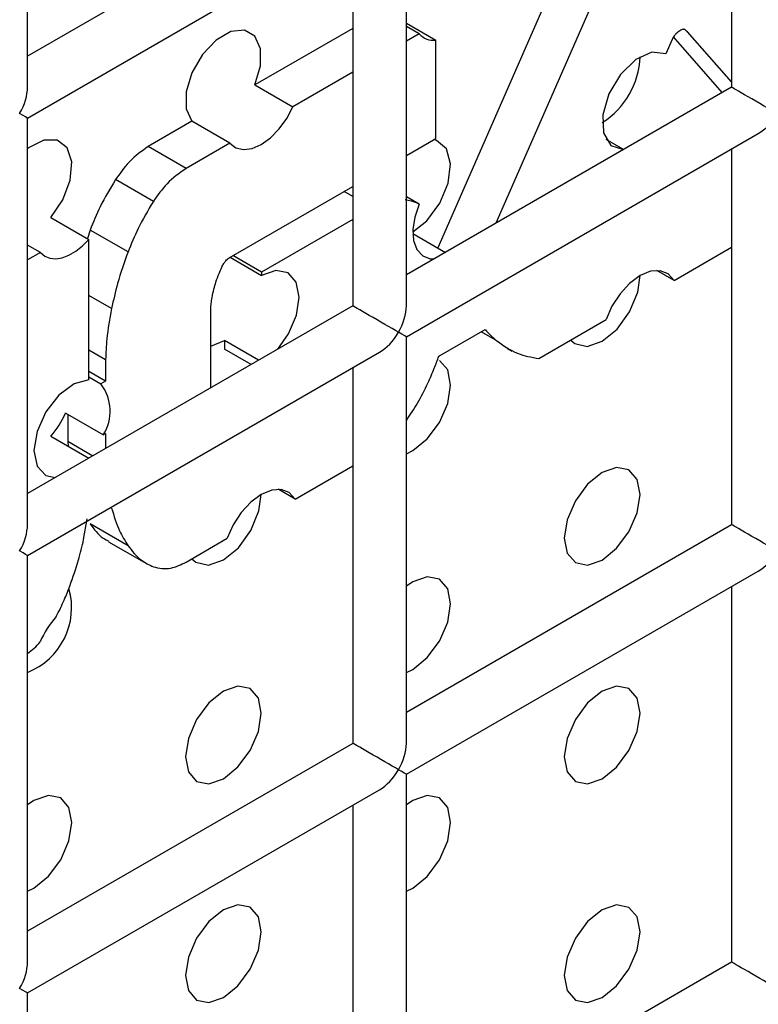
# Model space of a CAD drawing. Units: millimetres. Extents: x -1985 to 3136, y -1786 to 2955.
# Drawn here: x -1136 to -1123, y 2265 to 2283 of the extents above; entities that cross this region are included whole.
import ezdxf

# ---------------------------------------------------------------- set-up
doc = ezdxf.new("R2010")
doc.units = ezdxf.units.MM

msp = doc.modelspace()

# ---------------------------------------------------------------- linework, layer by layer
at = {"color": 7, "linetype": 'Continuous', "lineweight": 25}
for p, q in [((-1136.155, 2281.819), (-1136.155, 2289.407)), ((-1123.012, 2288.829), (-1123.012, 2281.818)), ((-1130.083, 2285.901), (-1136.155, 2282.396)), ((-1129.083, 2277.736), (-1129.083, 2285.324)), ((-1136.155, 2281.242), (-1129.583, 2285.035)), ((-1130.083, 2284.746), (-1130.083, 2277.736)), ((-1126.158, 2284.163), (-1128.498, 2278.818)), ((-1125.451, 2283.755), (-1127.41, 2279.279)), ((-1130.083, 2282.914), (-1131.911, 2281.859)), ((-1129.083, 2283.014), (-1128.533, 2282.696)), ((-1128.843, 2282.814), (-1129.083, 2282.953)), ((-1123.902, 2282.894), (-1123.914, 2282.9)), ((-1123.834, 2282.854), (-1123.853, 2282.865)), ((-1128.843, 2282.814), (-1129.083, 2282.675)), ((-1128.533, 2280.86), (-1128.533, 2282.696)), ((-1124.121, 2282.711), (-1124.24, 2282.442)), ((-1123.185, 2281.718), (-1124.096, 2282.755)), ((-1123.012, 2281.919), (-1123.834, 2282.854)), ((-1130.083, 2282.098), (-1131.204, 2281.451)), ((-1131.911, 2281.859), (-1131.204, 2281.451)), ((-1123.012, 2281.818), (-1129.083, 2278.313)), ((-1136.155, 2273.654), (-1136.155, 2281.242)), ((-1133.086, 2281.181), (-1133.9, 2280.711)), ((-1132.378, 2280.773), (-1133.086, 2281.181)), ((-1129.083, 2277.158), (-1122.512, 2280.952)), ((-1129.083, 2280.542), (-1128.533, 2280.86)), ((-1125.03, 2280.653), (-1125.355, 2280.841)), ((-1133.193, 2280.302), (-1133.9, 2280.711)), ((-1132.378, 2280.773), (-1133.193, 2280.302)), ((-1125.03, 2280.653), (-1125.031, 2280.653)), ((-1123.012, 2280.663), (-1123.012, 2273.652)), ((-1133.806, 2279.684), (-1134.513, 2280.092)), ((-1132.389, 2278.634), (-1130.083, 2279.965)), ((-1128.846, 2279.635), (-1129.083, 2279.772)), ((-1135.718, 2279.385), (-1135.011, 2278.977)), ((-1130.083, 2279.346), (-1131.784, 2278.364)), ((-1134.987, 2279.15), (-1135.038, 2278.992)), ((-1134.987, 2279.15), (-1135.038, 2278.992)), ((-1134.279, 2278.742), (-1134.987, 2279.15)), ((-1128.962, 2279.086), (-1128.354, 2278.734)), ((-1135.914, 2278.732), (-1136.155, 2278.871)), ((-1135.011, 2276.356), (-1135.011, 2278.977)), ((-1124.086, 2278.211), (-1123.012, 2278.831)), ((-1135.914, 2278.732), (-1136.155, 2278.593)), ((-1132.371, 2278.644), (-1131.784, 2278.305)), ((-1131.784, 2278.364), (-1132.32, 2278.674)), ((-1131.784, 2278.364), (-1131.784, 2278.305)), ((-1124.086, 2278.211), (-1124.407, 2278.396)), ((-1130.083, 2277.736), (-1136.155, 2274.231)), ((-1132.734, 2276.206), (-1132.734, 2277.683)), ((-1126.609, 2276.754), (-1125.354, 2277.479)), ((-1128.477, 2276.796), (-1127.614, 2277.294)), ((-1132.734, 2276.986), (-1132.477, 2277.088)), ((-1132.477, 2277.088), (-1132.476, 2276.925)), ((-1131.841, 2276.721), (-1132.477, 2277.088)), ((-1129.083, 2269.57), (-1129.083, 2277.158)), ((-1136.155, 2273.076), (-1129.583, 2276.87)), ((-1131.982, 2276.64), (-1132.476, 2276.925)), ((-1127.2, 2276.943), (-1127.112, 2276.892)), ((-1127.2, 2276.943), (-1127.112, 2276.892)), ((-1134.696, 2276.728), (-1134.696, 2276.332)), ((-1134.696, 2276.332), (-1135.011, 2276.514)), ((-1130.083, 2276.581), (-1130.083, 2269.57)), ((-1135.011, 2276.411), (-1134.785, 2276.281)), ((-1134.696, 2276.332), (-1134.785, 2276.281)), ((-1134.74, 2275.327), (-1135.447, 2275.735)), ((-1135.403, 2275.71), (-1135.403, 2275.202)), ((-1134.74, 2275.327), (-1134.696, 2275.352)), ((-1134.696, 2275.352), (-1134.696, 2275.073)), ((-1135.718, 2275.302), (-1135.011, 2274.894)), ((-1135.403, 2275.202), (-1135.397, 2275.117)), ((-1135.403, 2275.202), (-1135.397, 2275.117)), ((-1135.011, 2274.891), (-1135.011, 2274.894)), ((-1131.157, 2274.129), (-1130.083, 2274.749)), ((-1131.157, 2274.129), (-1131.478, 2274.314)), ((-1135.107, 2273.374), (-1135.039, 2273.762)), ((-1135.107, 2273.374), (-1135.039, 2273.762)), ((-1134.279, 2273.26), (-1134.987, 2273.669)), ((-1123.012, 2273.652), (-1129.083, 2270.148)), ((-1134.641, 2273.334), (-1133.934, 2272.926)), ((-1134.641, 2273.334), (-1133.934, 2272.926)), ((-1133.193, 2272.953), (-1132.425, 2273.397)), ((-1136.155, 2265.488), (-1136.155, 2273.076)), ((-1129.083, 2268.993), (-1122.512, 2272.786)), ((-1123.012, 2272.498), (-1123.012, 2265.487)), ((-1130.083, 2269.57), (-1136.155, 2266.066)), ((-1129.083, 2261.405), (-1129.083, 2268.993)), ((-1136.155, 2264.911), (-1129.583, 2268.704)), ((-1130.083, 2268.416), (-1130.083, 2261.405)), ((-1123.012, 2265.487), (-1129.083, 2261.982)), ((-1136.155, 2257.323), (-1136.155, 2264.911))]:
    msp.add_line(p, q, dxfattribs=at)
at = {"color": 8, "linetype": 'Continuous', "lineweight": 25}
for p, q in [((-1130.083, 2279.777), (-1130.246, 2279.871)), ((-1134.586, 2277.686), (-1135.011, 2277.932)), ((-1127.413, 2277.097), (-1127.684, 2277.254)), ((-1134.696, 2276.728), (-1135.011, 2276.91)), ((-1134.938, 2274.933), (-1135.403, 2275.202)), ((-1134.586, 2273.962), (-1134.603, 2273.972))]:
    msp.add_line(p, q, dxfattribs=at)
at = {"color": 7, "linetype": 'Continuous', "lineweight": 25, "flags": 128}
for points in [[(-1131.911, 2281.859), (-1131.805, 2282.215), (-1131.805, 2282.534), (-1131.91, 2282.768), (-1132.105, 2282.881), (-1132.36, 2282.855), (-1132.636, 2282.696), (-1132.891, 2282.427), (-1133.087, 2282.088), (-1133.192, 2281.733), (-1133.192, 2281.414), (-1133.086, 2281.181)], [(-1131.911, 2281.859), (-1131.805, 2282.215), (-1131.805, 2282.534), (-1131.91, 2282.768), (-1132.105, 2282.881), (-1132.36, 2282.855), (-1132.636, 2282.696), (-1132.891, 2282.427), (-1133.087, 2282.088), (-1133.192, 2281.733), (-1133.192, 2281.414), (-1133.086, 2281.181)], [(-1124.24, 2282.442), (-1124.499, 2282.469), (-1124.799, 2282.332), (-1125.084, 2282.056), (-1125.303, 2281.691), (-1125.417, 2281.303), (-1125.404, 2280.963), (-1125.267, 2280.732), (-1125.03, 2280.653)], [(-1124.24, 2282.442), (-1124.499, 2282.469), (-1124.799, 2282.332), (-1125.084, 2282.056), (-1125.303, 2281.691), (-1125.417, 2281.303), (-1125.404, 2280.963), (-1125.267, 2280.732), (-1125.03, 2280.653)], [(-1132.378, 2280.773), (-1132.265, 2280.687), (-1132.124, 2280.654), (-1131.963, 2280.675), (-1131.791, 2280.75), (-1131.62, 2280.873), (-1131.458, 2281.038), (-1131.317, 2281.235), (-1131.204, 2281.451)], [(-1132.378, 2280.773), (-1132.265, 2280.687), (-1132.124, 2280.654), (-1131.963, 2280.675), (-1131.791, 2280.75), (-1131.62, 2280.873), (-1131.458, 2281.038), (-1131.317, 2281.235), (-1131.204, 2281.451)], [(-1128.963, 2279.117), (-1128.701, 2279.325), (-1128.458, 2279.653), (-1128.301, 2280.029), (-1128.257, 2280.388), (-1128.334, 2280.669), (-1128.518, 2280.825), (-1128.57, 2280.839)], [(-1128.963, 2279.117), (-1128.701, 2279.325), (-1128.458, 2279.653), (-1128.301, 2280.029), (-1128.257, 2280.388), (-1128.334, 2280.669), (-1128.518, 2280.825), (-1128.57, 2280.839)], [(-1135.718, 2279.385), (-1135.495, 2279.716), (-1135.359, 2280.081), (-1135.33, 2280.423), (-1135.415, 2280.686), (-1135.599, 2280.829), (-1135.853, 2280.828), (-1136.136, 2280.683), (-1136.155, 2280.669)], [(-1135.718, 2279.385), (-1135.495, 2279.716), (-1135.359, 2280.081), (-1135.33, 2280.423), (-1135.415, 2280.686), (-1135.599, 2280.829), (-1135.853, 2280.828), (-1136.136, 2280.683), (-1136.155, 2280.669)], [(-1128.846, 2279.635), (-1128.927, 2279.394), (-1128.962, 2279.162), (-1128.947, 2278.956), (-1128.885, 2278.789), (-1128.778, 2278.673), (-1128.636, 2278.617), (-1128.565, 2278.612)], [(-1128.846, 2279.635), (-1128.927, 2279.394), (-1128.962, 2279.162), (-1128.947, 2278.956), (-1128.885, 2278.789), (-1128.778, 2278.673), (-1128.636, 2278.617), (-1128.565, 2278.612)], [(-1135.914, 2278.732), (-1135.834, 2278.664), (-1135.737, 2278.624), (-1135.627, 2278.613), (-1135.508, 2278.632), (-1135.382, 2278.68), (-1135.255, 2278.755), (-1135.13, 2278.855), (-1135.011, 2278.977)], [(-1135.914, 2278.732), (-1135.834, 2278.664), (-1135.737, 2278.624), (-1135.627, 2278.613), (-1135.508, 2278.632), (-1135.382, 2278.68), (-1135.255, 2278.755), (-1135.13, 2278.855), (-1135.011, 2278.977)], [(-1131.482, 2276.929), (-1131.281, 2277.212), (-1131.134, 2277.562), (-1131.084, 2277.9), (-1131.139, 2278.176), (-1131.291, 2278.35), (-1131.517, 2278.395), (-1131.784, 2278.305)], [(-1131.482, 2276.929), (-1131.281, 2277.212), (-1131.134, 2277.562), (-1131.084, 2277.9), (-1131.139, 2278.176), (-1131.291, 2278.35), (-1131.517, 2278.395), (-1131.784, 2278.305)], [(-1126.015, 2277.098), (-1125.94, 2277.033), (-1125.706, 2276.98), (-1125.427, 2277.075), (-1125.148, 2277.302), (-1124.914, 2277.626), (-1124.764, 2277.992), (-1124.72, 2278.3)], [(-1126.015, 2277.098), (-1125.94, 2277.033), (-1125.706, 2276.98), (-1125.427, 2277.075), (-1125.148, 2277.302), (-1124.914, 2277.626), (-1124.764, 2277.992), (-1124.72, 2278.3)], [(-1124.086, 2278.211), (-1124.196, 2278.334), (-1124.347, 2278.392), (-1124.526, 2278.381), (-1124.72, 2278.3), (-1124.914, 2278.156), (-1125.093, 2277.961), (-1125.244, 2277.73), (-1125.354, 2277.479)], [(-1124.086, 2278.211), (-1124.196, 2278.334), (-1124.347, 2278.392), (-1124.526, 2278.381), (-1124.72, 2278.3), (-1124.914, 2278.156), (-1125.093, 2277.961), (-1125.244, 2277.73), (-1125.354, 2277.479)], [(-1129.083, 2274.976), (-1128.963, 2275.034), (-1128.692, 2275.252), (-1128.463, 2275.562), (-1128.31, 2275.915), (-1128.256, 2276.259), (-1128.31, 2276.54), (-1128.463, 2276.716), (-1128.463, 2276.717)], [(-1129.083, 2274.976), (-1128.963, 2275.034), (-1128.692, 2275.252), (-1128.463, 2275.562), (-1128.31, 2275.915), (-1128.256, 2276.259), (-1128.31, 2276.54), (-1128.463, 2276.716), (-1128.463, 2276.717)], [(-1135.011, 2276.356), (-1135.287, 2276.281), (-1135.57, 2276.069), (-1135.813, 2275.756), (-1135.976, 2275.391), (-1136.034, 2275.035), (-1135.976, 2274.745), (-1135.813, 2274.569), (-1135.636, 2274.53)], [(-1135.011, 2276.356), (-1135.287, 2276.281), (-1135.57, 2276.069), (-1135.813, 2275.756), (-1135.976, 2275.391), (-1136.034, 2275.035), (-1135.976, 2274.745), (-1135.813, 2274.569), (-1135.636, 2274.53)], [(-1125.427, 2272.992), (-1125.157, 2273.211), (-1124.927, 2273.52), (-1124.774, 2273.873), (-1124.72, 2274.217), (-1124.774, 2274.498), (-1124.927, 2274.675), (-1125.157, 2274.719), (-1125.427, 2274.625), (-1125.698, 2274.407), (-1125.927, 2274.098), (-1126.081, 2273.744), (-1126.134, 2273.401), (-1126.081, 2273.119), (-1125.927, 2272.943), (-1125.698, 2272.898), (-1125.427, 2272.992)], [(-1125.427, 2272.992), (-1125.157, 2273.211), (-1124.927, 2273.52), (-1124.774, 2273.873), (-1124.72, 2274.217), (-1124.774, 2274.498), (-1124.927, 2274.675), (-1125.157, 2274.719), (-1125.427, 2274.625), (-1125.698, 2274.407), (-1125.927, 2274.098), (-1126.081, 2273.744), (-1126.134, 2273.401), (-1126.081, 2273.119), (-1125.927, 2272.943), (-1125.698, 2272.898), (-1125.427, 2272.992)], [(-1131.157, 2274.129), (-1131.268, 2274.252), (-1131.418, 2274.31), (-1131.597, 2274.298), (-1131.791, 2274.218), (-1131.985, 2274.074), (-1132.164, 2273.879), (-1132.315, 2273.648), (-1132.425, 2273.397)], [(-1131.157, 2274.129), (-1131.268, 2274.252), (-1131.418, 2274.31), (-1131.597, 2274.298), (-1131.791, 2274.218), (-1131.985, 2274.074), (-1132.164, 2273.879), (-1132.315, 2273.648), (-1132.425, 2273.397)], [(-1133.086, 2273.016), (-1133.011, 2272.951), (-1132.778, 2272.898), (-1132.498, 2272.993), (-1132.219, 2273.22), (-1131.985, 2273.544), (-1131.835, 2273.91), (-1131.791, 2274.218)], [(-1133.086, 2273.016), (-1133.011, 2272.951), (-1132.778, 2272.898), (-1132.498, 2272.993), (-1132.219, 2273.22), (-1131.985, 2273.544), (-1131.835, 2273.91), (-1131.791, 2274.218)], [(-1129.083, 2270.894), (-1128.963, 2270.951), (-1128.692, 2271.17), (-1128.463, 2271.479), (-1128.31, 2271.832), (-1128.256, 2272.176), (-1128.31, 2272.457), (-1128.463, 2272.634), (-1128.692, 2272.678), (-1128.963, 2272.584), (-1129.083, 2272.503)], [(-1129.083, 2270.894), (-1128.963, 2270.951), (-1128.692, 2271.17), (-1128.463, 2271.479), (-1128.31, 2271.832), (-1128.256, 2272.176), (-1128.31, 2272.457), (-1128.463, 2272.634), (-1128.692, 2272.678), (-1128.963, 2272.584), (-1129.083, 2272.503)], [(-1132.498, 2268.91), (-1132.228, 2269.129), (-1131.998, 2269.438), (-1131.845, 2269.791), (-1131.791, 2270.135), (-1131.845, 2270.416), (-1131.998, 2270.593), (-1132.228, 2270.637), (-1132.498, 2270.543), (-1132.769, 2270.325), (-1132.998, 2270.015), (-1133.152, 2269.662), (-1133.205, 2269.319), (-1133.152, 2269.037), (-1132.998, 2268.861), (-1132.769, 2268.816), (-1132.498, 2268.91)], [(-1132.498, 2268.91), (-1132.228, 2269.129), (-1131.998, 2269.438), (-1131.845, 2269.791), (-1131.791, 2270.135), (-1131.845, 2270.416), (-1131.998, 2270.593), (-1132.228, 2270.637), (-1132.498, 2270.543), (-1132.769, 2270.325), (-1132.998, 2270.015), (-1133.152, 2269.662), (-1133.205, 2269.319), (-1133.152, 2269.037), (-1132.998, 2268.861), (-1132.769, 2268.816), (-1132.498, 2268.91)], [(-1125.427, 2268.91), (-1125.157, 2269.128), (-1124.927, 2269.437), (-1124.774, 2269.791), (-1124.72, 2270.134), (-1124.774, 2270.416), (-1124.927, 2270.592), (-1125.157, 2270.637), (-1125.427, 2270.543), (-1125.698, 2270.324), (-1125.927, 2270.015), (-1126.081, 2269.661), (-1126.134, 2269.318), (-1126.081, 2269.036), (-1125.927, 2268.86), (-1125.698, 2268.815), (-1125.427, 2268.91)], [(-1125.427, 2268.91), (-1125.157, 2269.128), (-1124.927, 2269.437), (-1124.774, 2269.791), (-1124.72, 2270.134), (-1124.774, 2270.416), (-1124.927, 2270.592), (-1125.157, 2270.637), (-1125.427, 2270.543), (-1125.698, 2270.324), (-1125.927, 2270.015), (-1126.081, 2269.661), (-1126.134, 2269.318), (-1126.081, 2269.036), (-1125.927, 2268.86), (-1125.698, 2268.815), (-1125.427, 2268.91)], [(-1136.155, 2266.811), (-1136.034, 2266.869), (-1135.763, 2267.088), (-1135.534, 2267.397), (-1135.381, 2267.75), (-1135.327, 2268.094), (-1135.381, 2268.375), (-1135.534, 2268.552), (-1135.763, 2268.596), (-1136.034, 2268.502), (-1136.155, 2268.421)], [(-1136.155, 2266.811), (-1136.034, 2266.869), (-1135.763, 2267.088), (-1135.534, 2267.397), (-1135.381, 2267.75), (-1135.327, 2268.094), (-1135.381, 2268.375), (-1135.534, 2268.552), (-1135.763, 2268.596), (-1136.034, 2268.502), (-1136.155, 2268.421)], [(-1129.083, 2266.811), (-1128.963, 2266.869), (-1128.692, 2267.087), (-1128.463, 2267.396), (-1128.31, 2267.75), (-1128.256, 2268.093), (-1128.31, 2268.375), (-1128.463, 2268.551), (-1128.692, 2268.596), (-1128.963, 2268.502), (-1129.083, 2268.42)], [(-1129.083, 2266.811), (-1128.963, 2266.869), (-1128.692, 2267.087), (-1128.463, 2267.396), (-1128.31, 2267.75), (-1128.256, 2268.093), (-1128.31, 2268.375), (-1128.463, 2268.551), (-1128.692, 2268.596), (-1128.963, 2268.502), (-1129.083, 2268.42)], [(-1132.498, 2264.827), (-1132.228, 2265.046), (-1131.998, 2265.355), (-1131.845, 2265.709), (-1131.791, 2266.052), (-1131.845, 2266.334), (-1131.998, 2266.51), (-1132.228, 2266.555), (-1132.498, 2266.461), (-1132.769, 2266.242), (-1132.998, 2265.933), (-1133.152, 2265.579), (-1133.205, 2265.236), (-1133.152, 2264.954), (-1132.998, 2264.778), (-1132.769, 2264.733), (-1132.498, 2264.827)], [(-1132.498, 2264.827), (-1132.228, 2265.046), (-1131.998, 2265.355), (-1131.845, 2265.709), (-1131.791, 2266.052), (-1131.845, 2266.334), (-1131.998, 2266.51), (-1132.228, 2266.555), (-1132.498, 2266.461), (-1132.769, 2266.242), (-1132.998, 2265.933), (-1133.152, 2265.579), (-1133.205, 2265.236), (-1133.152, 2264.954), (-1132.998, 2264.778), (-1132.769, 2264.733), (-1132.498, 2264.827)], [(-1125.427, 2264.827), (-1125.157, 2265.045), (-1124.927, 2265.355), (-1124.774, 2265.708), (-1124.72, 2266.052), (-1124.774, 2266.333), (-1124.927, 2266.509), (-1125.157, 2266.554), (-1125.427, 2266.46), (-1125.698, 2266.242), (-1125.927, 2265.932), (-1126.081, 2265.579), (-1126.134, 2265.235), (-1126.081, 2264.954), (-1125.927, 2264.777), (-1125.698, 2264.733), (-1125.427, 2264.827)], [(-1125.427, 2264.827), (-1125.157, 2265.045), (-1124.927, 2265.355), (-1124.774, 2265.708), (-1124.72, 2266.052), (-1124.774, 2266.333), (-1124.927, 2266.509), (-1125.157, 2266.554), (-1125.427, 2266.46), (-1125.698, 2266.242), (-1125.927, 2265.932), (-1126.081, 2265.579), (-1126.134, 2265.235), (-1126.081, 2264.954), (-1125.927, 2264.777), (-1125.698, 2264.733), (-1125.427, 2264.827)]]:
    msp.add_lwpolyline(points, dxfattribs=at)
at = {"color": 7, "linetype": 'Continuous', "lineweight": 25}
for centre, radius, start, end in [((-1128.576, 2283.051), 0.357, 221.6452, 276.909), ((-1126.231, 2282.438), 1.512, 302.1242, 357.8812), ((-1135.447, 2275.771), 0.835, 327.9016, 37.5814), ((-1137.008, 2276.414), 1.703, 319.2377, 336.5066), ((-1136.633, 2272.105), 1.301, 291.5667, 15.7158), ((-1134.359, 2270.801), 1.695, 137.9761, 157.0383), ((-1136.896, 2272.289), 1.279, 305.431, 319.7371)]:
    msp.add_arc(centre, radius, start, end, dxfattribs=at)
for centre, major_axis, ratio, start_param, end_param in [((-1136.655, 2281.53), (0.354, 0.612), 0.577335, 4.71243, 5.497828), ((-1122.512, 2281.529), (0.5, -0.289), 0.00007, 0.785439, 3.141552), ((-1136.655, 2281.53), (0.5, -0.289), 0.00007, 0.000041, 0.785439), ((-1122.512, 2281.529), (0.354, 0.612), 0.577335, 3.92695, 4.71243), ((-1129.583, 2277.447), (0.5, -0.289), 0.00007, 0.785439, 3.141552), ((-1129.583, 2277.447), (0.354, 0.612), 0.577335, 4.71243, 5.497828), ((-1129.583, 2277.447), (0.354, 0.612), 0.577335, 3.92695, 4.71243), ((-1129.583, 2277.447), (0.5, -0.289), 0.00007, 0.000041, 0.785439), ((-1136.655, 2273.365), (0.354, 0.612), 0.577335, 4.71243, 5.497828), ((-1122.512, 2273.364), (0.5, -0.289), 0.00007, 0.785439, 3.141552), ((-1136.655, 2273.365), (0.5, -0.289), 0.00007, 0.000041, 0.785439), ((-1122.512, 2273.364), (0.354, 0.612), 0.577335, 3.92695, 4.71243), ((-1129.583, 2269.282), (0.5, -0.289), 0.00007, 0.785439, 3.141552), ((-1129.583, 2269.282), (0.354, 0.612), 0.577335, 4.71243, 5.497828), ((-1129.583, 2269.282), (0.354, 0.612), 0.577335, 3.92695, 4.71243), ((-1129.583, 2269.282), (0.5, -0.289), 0.00007, 0.000041, 0.785439), ((-1136.655, 2265.2), (0.354, 0.612), 0.577335, 4.71243, 5.497828), ((-1122.512, 2265.198), (0.5, -0.289), 0.00007, 0.785439, 3.141552), ((-1136.655, 2265.2), (0.5, -0.289), 0.00007, 0.000041, 0.785439)]:
    msp.add_ellipse(centre, major_axis=major_axis, ratio=ratio, start_param=start_param, end_param=end_param, dxfattribs=at)
for points, knots in [([(-1123.978, 2282.871), (-1123.99, 2282.863), (-1124.014, 2282.846), (-1124.038, 2282.824), (-1124.049, 2282.813)], [0, 0, 0, 0, 0.503073, 1, 1, 1, 1]), ([(-1123.978, 2282.871), (-1123.99, 2282.863), (-1124.014, 2282.846), (-1124.038, 2282.824), (-1124.049, 2282.813)], [0, 0, 0, 0, 0.5030728, 1, 1, 1, 1]), ([(-1123.906, 2282.901), (-1123.91, 2282.901), (-1123.919, 2282.9), (-1123.943, 2282.89), (-1123.964, 2282.879), (-1123.978, 2282.871)], [0, 0, 0, 0, 0.168458, 0.421184, 1, 1, 1, 1]), ([(-1123.906, 2282.901), (-1123.91, 2282.901), (-1123.919, 2282.9), (-1123.943, 2282.89), (-1123.964, 2282.879), (-1123.978, 2282.871)], [0, 0, 0, 0, 0.168458, 0.421184, 1, 1, 1, 1]), ([(-1123.853, 2282.865), (-1123.864, 2282.875), (-1123.88, 2282.89), (-1123.9, 2282.899), (-1123.906, 2282.901)], [0, 0, 0, 0, 0.6994375, 1, 1, 1, 1]), ([(-1123.853, 2282.865), (-1123.864, 2282.875), (-1123.88, 2282.89), (-1123.9, 2282.899), (-1123.906, 2282.901)], [0, 0, 0, 0, 0.699438, 1, 1, 1, 1]), ([(-1124.049, 2282.813), (-1124.065, 2282.796), (-1124.093, 2282.766), (-1124.112, 2282.728), (-1124.121, 2282.711)], [0, 0, 0, 0, 0.551832, 1, 1, 1, 1]), ([(-1124.049, 2282.813), (-1124.065, 2282.796), (-1124.093, 2282.766), (-1124.112, 2282.728), (-1124.121, 2282.711)], [0, 0, 0, 0, 0.551832, 1, 1, 1, 1]), ([(-1133.9, 2280.711), (-1134.024, 2280.624), (-1134.249, 2280.467), (-1134.431, 2280.208), (-1134.513, 2280.092)], [0, 0, 0, 0, 0.548334, 1, 1, 1, 1]), ([(-1133.9, 2280.711), (-1134.024, 2280.624), (-1134.249, 2280.467), (-1134.431, 2280.208), (-1134.513, 2280.092)], [0, 0, 0, 0, 0.548334, 1, 1, 1, 1]), ([(-1133.193, 2280.302), (-1133.317, 2280.216), (-1133.542, 2280.059), (-1133.724, 2279.8), (-1133.806, 2279.684)], [0, 0, 0, 0, 0.548334, 1, 1, 1, 1]), ([(-1133.193, 2280.302), (-1133.317, 2280.216), (-1133.542, 2280.059), (-1133.724, 2279.8), (-1133.806, 2279.684)], [0, 0, 0, 0, 0.548334, 1, 1, 1, 1]), ([(-1134.513, 2280.092), (-1134.613, 2279.925), (-1134.797, 2279.62), (-1134.928, 2279.297), (-1134.987, 2279.15)], [0, 0, 0, 0, 0.546216, 1, 1, 1, 1]), ([(-1134.513, 2280.092), (-1134.613, 2279.925), (-1134.797, 2279.62), (-1134.928, 2279.297), (-1134.987, 2279.15)], [0, 0, 0, 0, 0.5462165, 1, 1, 1, 1]), ([(-1133.806, 2279.684), (-1133.906, 2279.517), (-1134.09, 2279.212), (-1134.22, 2278.888), (-1134.279, 2278.742)], [0, 0, 0, 0, 0.546216, 1, 1, 1, 1]), ([(-1133.806, 2279.684), (-1133.906, 2279.517), (-1134.09, 2279.212), (-1134.22, 2278.888), (-1134.279, 2278.742)], [0, 0, 0, 0, 0.546216, 1, 1, 1, 1]), ([(-1128.846, 2279.635), (-1128.891, 2279.656), (-1128.973, 2279.695), (-1129.066, 2279.71), (-1129.107, 2279.716)], [0, 0, 0, 0, 0.560148, 1, 1, 1, 1]), ([(-1128.846, 2279.635), (-1128.891, 2279.656), (-1128.973, 2279.695), (-1129.066, 2279.71), (-1129.107, 2279.716)], [0, 0, 0, 0, 0.560148, 1, 1, 1, 1]), ([(-1134.279, 2278.742), (-1134.349, 2278.546), (-1134.474, 2278.191), (-1134.551, 2277.842), (-1134.586, 2277.686)], [0, 0, 0, 0, 0.552198, 1, 1, 1, 1]), ([(-1134.279, 2278.742), (-1134.349, 2278.546), (-1134.474, 2278.191), (-1134.551, 2277.842), (-1134.586, 2277.686)], [0, 0, 0, 0, 0.552198, 1, 1, 1, 1]), ([(-1132.528, 2278.46), (-1132.517, 2278.482), (-1132.495, 2278.523), (-1132.45, 2278.589), (-1132.412, 2278.617), (-1132.389, 2278.634)], [0, 0, 0, 0, 0.31981, 0.599397, 1, 1, 1, 1]), ([(-1132.528, 2278.46), (-1132.517, 2278.482), (-1132.495, 2278.523), (-1132.45, 2278.589), (-1132.412, 2278.617), (-1132.389, 2278.634)], [0, 0, 0, 0, 0.31981, 0.599397, 1, 1, 1, 1]), ([(-1132.638, 2278.181), (-1132.62, 2278.234), (-1132.588, 2278.328), (-1132.546, 2278.42), (-1132.528, 2278.46)], [0, 0, 0, 0, 0.574579, 1, 1, 1, 1]), ([(-1132.638, 2278.181), (-1132.62, 2278.234), (-1132.588, 2278.328), (-1132.546, 2278.42), (-1132.528, 2278.46)], [0, 0, 0, 0, 0.574579, 1, 1, 1, 1]), ([(-1132.71, 2277.89), (-1132.7, 2277.944), (-1132.681, 2278.039), (-1132.651, 2278.137), (-1132.638, 2278.181)], [0, 0, 0, 0, 0.556082, 1, 1, 1, 1]), ([(-1132.71, 2277.89), (-1132.7, 2277.944), (-1132.681, 2278.039), (-1132.651, 2278.137), (-1132.638, 2278.181)], [0, 0, 0, 0, 0.556082, 1, 1, 1, 1]), ([(-1132.734, 2277.683), (-1132.732, 2277.716), (-1132.728, 2277.783), (-1132.716, 2277.854), (-1132.71, 2277.89)], [0, 0, 0, 0, 0.479241, 1, 1, 1, 1]), ([(-1132.734, 2277.683), (-1132.732, 2277.716), (-1132.728, 2277.783), (-1132.716, 2277.854), (-1132.71, 2277.89)], [0, 0, 0, 0, 0.479241, 1, 1, 1, 1]), ([(-1134.586, 2277.686), (-1134.621, 2277.495), (-1134.682, 2277.165), (-1134.692, 2276.857), (-1134.696, 2276.728)], [0, 0, 0, 0, 0.579437, 1, 1, 1, 1]), ([(-1134.586, 2277.686), (-1134.621, 2277.495), (-1134.682, 2277.165), (-1134.692, 2276.857), (-1134.696, 2276.728)], [0, 0, 0, 0, 0.579437, 1, 1, 1, 1]), ([(-1127.614, 2277.294), (-1127.577, 2277.256), (-1127.512, 2277.188), (-1127.443, 2277.125), (-1127.413, 2277.097)], [0, 0, 0, 0, 0.560486, 1, 1, 1, 1]), ([(-1127.614, 2277.294), (-1127.577, 2277.256), (-1127.512, 2277.188), (-1127.443, 2277.125), (-1127.413, 2277.097)], [0, 0, 0, 0, 0.560486, 1, 1, 1, 1]), ([(-1127.413, 2277.097), (-1127.283, 2277.003), (-1127.046, 2276.831), (-1126.746, 2276.778), (-1126.609, 2276.754)], [0, 0, 0, 0, 0.545494, 1, 1, 1, 1]), ([(-1127.413, 2277.097), (-1127.283, 2277.003), (-1127.046, 2276.831), (-1126.746, 2276.778), (-1126.609, 2276.754)], [0, 0, 0, 0, 0.545494, 1, 1, 1, 1]), ([(-1128.681, 2276.293), (-1128.64, 2276.386), (-1128.565, 2276.553), (-1128.504, 2276.721), (-1128.477, 2276.796)], [0, 0, 0, 0, 0.557766, 1, 1, 1, 1]), ([(-1128.681, 2276.293), (-1128.64, 2276.386), (-1128.565, 2276.553), (-1128.504, 2276.721), (-1128.477, 2276.796)], [0, 0, 0, 0, 0.557766, 1, 1, 1, 1]), ([(-1129.083, 2275.598), (-1129.011, 2275.703), (-1128.859, 2275.924), (-1128.742, 2276.166), (-1128.681, 2276.293)], [0, 0, 0, 0, 0.475663, 1, 1, 1, 1]), ([(-1129.083, 2275.598), (-1129.011, 2275.703), (-1128.859, 2275.924), (-1128.742, 2276.166), (-1128.681, 2276.293)], [0, 0, 0, 0, 0.475663, 1, 1, 1, 1]), ([(-1134.586, 2273.962), (-1134.541, 2273.816), (-1134.462, 2273.558), (-1134.334, 2273.35), (-1134.279, 2273.26)], [0, 0, 0, 0, 0.56747, 1, 1, 1, 1]), ([(-1134.586, 2273.962), (-1134.541, 2273.816), (-1134.462, 2273.558), (-1134.334, 2273.35), (-1134.279, 2273.26)], [0, 0, 0, 0, 0.56747, 1, 1, 1, 1]), ([(-1134.987, 2273.669), (-1134.913, 2273.568), (-1134.813, 2273.432), (-1134.672, 2273.361), (-1134.636, 2273.342)], [0, 0, 0, 0, 0.744083, 1, 1, 1, 1]), ([(-1134.987, 2273.669), (-1134.913, 2273.568), (-1134.813, 2273.432), (-1134.672, 2273.361), (-1134.636, 2273.342)], [0, 0, 0, 0, 0.744083, 1, 1, 1, 1]), ([(-1135.365, 2272.506), (-1135.308, 2272.669), (-1135.206, 2272.96), (-1135.137, 2273.247), (-1135.107, 2273.374)], [0, 0, 0, 0, 0.559499, 1, 1, 1, 1]), ([(-1135.365, 2272.506), (-1135.308, 2272.669), (-1135.206, 2272.96), (-1135.137, 2273.247), (-1135.107, 2273.374)], [0, 0, 0, 0, 0.559499, 1, 1, 1, 1]), ([(-1134.279, 2273.26), (-1134.204, 2273.162), (-1134.071, 2272.991), (-1133.885, 2272.903), (-1133.806, 2272.865)], [0, 0, 0, 0, 0.572872, 1, 1, 1, 1]), ([(-1134.279, 2273.26), (-1134.204, 2273.162), (-1134.071, 2272.991), (-1133.885, 2272.903), (-1133.806, 2272.865)], [0, 0, 0, 0, 0.572872, 1, 1, 1, 1]), ([(-1133.806, 2272.865), (-1133.7, 2272.841), (-1133.515, 2272.798), (-1133.29, 2272.907), (-1133.193, 2272.953)], [0, 0, 0, 0, 0.5679597, 1, 1, 1, 1]), ([(-1133.806, 2272.865), (-1133.7, 2272.841), (-1133.515, 2272.798), (-1133.29, 2272.907), (-1133.193, 2272.953)], [0, 0, 0, 0, 0.5679597, 1, 1, 1, 1]), ([(-1135.618, 2271.936), (-1135.567, 2272.039), (-1135.473, 2272.227), (-1135.399, 2272.419), (-1135.365, 2272.506)], [0, 0, 0, 0, 0.546595, 1, 1, 1, 1]), ([(-1135.618, 2271.936), (-1135.567, 2272.039), (-1135.473, 2272.227), (-1135.399, 2272.419), (-1135.365, 2272.506)], [0, 0, 0, 0, 0.546595, 1, 1, 1, 1])]:
    msp.add_open_spline(points, degree=3, knots=knots, dxfattribs=at)

doc.saveas('drawing.dxf')
